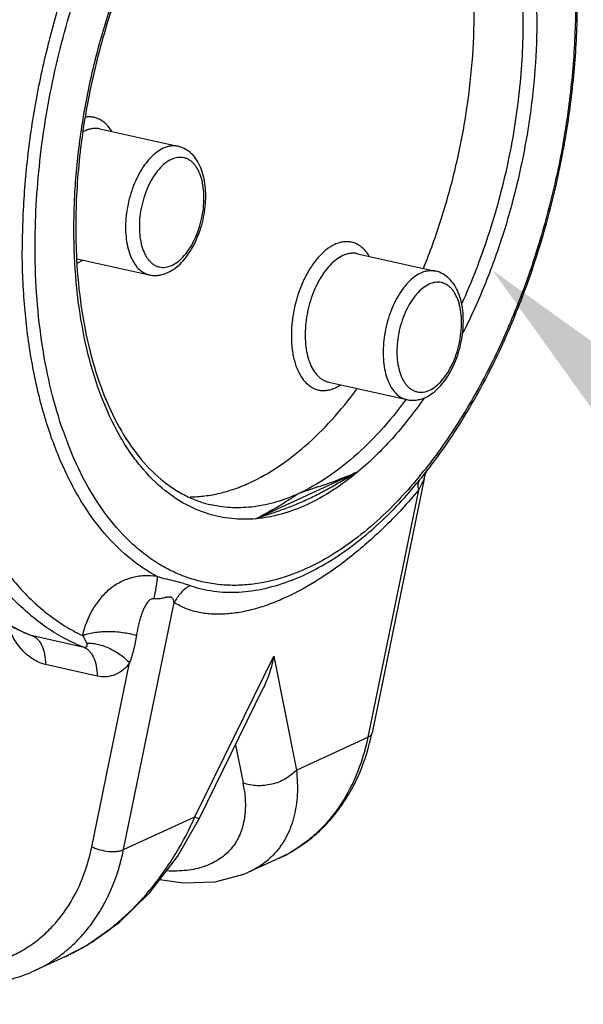
# Model space of a CAD drawing. Units: inches. Extents: x 1.5 to 12.8, y -0.2 to 14.6.
# Drawn here: x 8.4 to 8.7, y 2 to 2.6 of the extents above; entities that cross this region are included whole.
import ezdxf
from ezdxf import colors
from ezdxf.entities.mleader import LeaderData, LeaderLine
from ezdxf.math import Vec2, Vec3

# ---------------------------------------------------------------- set-up
doc = ezdxf.new("R2010")
doc.units = ezdxf.units.IN
doc.header["$LTSCALE"] = 1.21
doc.header["$MEASUREMENT"] = 0
doc.layers.get('0').update_dxf_attribs({"linetype": 'CONTINUOUS'})
doc.layers.add('12_COMPONENTS', color=7, linetype='CONTINUOUS')
doc.styles.get("Standard").update_dxf_attribs({"font": 'txt', "width": 0.8, "height": 0.125})

msp = doc.modelspace()

# ---------------------------------------------------------------- linework, layer by layer
at = {"layer": '12_COMPONENTS', "linetype": 'Continuous'}
for p, q in [((8.42701, 2.52954), (8.47438, 2.51892)), ((8.5834, 2.4537), (8.63077, 2.44307)), ((8.41314, 2.45066), (8.45688, 2.44086)), ((8.41354, 2.44807), (8.41669, 2.44983)), ((8.5659, 2.37563), (8.61327, 2.36501)), ((8.56993, 2.37222), (8.57308, 2.37398)), ((8.61262, 2.36549), (8.61242, 2.3652)), ((8.61279, 2.36506), (8.61258, 2.36478)), ((8.52161, 2.29261), (8.5836, 2.32115)), ((8.62382, 2.3169), (8.59218, 2.16253)), ((8.62382, 2.3169), (8.6204, 2.31001)), ((8.6204, 2.31002), (8.58962, 2.15985)), ((8.54354, 2.25528), (8.54333, 2.2552)), ((8.44133, 2.0916), (8.47211, 2.24176)), ((8.38606, 2.22152), (8.3854, 2.22173)), ((8.3854, 2.22173), (8.3854, 2.22173)), ((8.41736, 2.21451), (8.38606, 2.22152)), ((8.4847, 2.11156), (8.5326, 2.20925)), ((8.5326, 2.20925), (8.54625, 2.13989)), ((8.42525, 2.19708), (8.39395, 2.20409)), ((8.4221, 2.09337), (8.44502, 2.20516)), ((8.48724, 2.11035), (8.52612, 2.18967)), ((8.54625, 2.13989), (8.58962, 2.15985)), ((8.50931, 2.15538), (8.51389, 2.13211)), ((8.44133, 2.0916), (8.4847, 2.11156)), ((8.47411, 2.08741), (8.48724, 2.11035)), ((8.4847, 2.11156), (8.48724, 2.11035)), ((8.53579, 2.08639), (8.51725, 2.07786)), ((8.40603, 2.02667), (8.3875, 2.01814)), ((8.40603, 2.02667), (8.40621, 2.02676)), ((8.40603, 2.02667), (8.40621, 2.02675))]:
    msp.add_line(p, q, dxfattribs=at)
for points in [[(8.62382, 2.3169), (8.62395, 2.3175), (8.62452, 2.31941), (8.62513, 2.32092), (8.62566, 2.32194), (8.62581, 2.32218)], [(8.40598, 2.02664), (8.41874, 2.03334), (8.43863, 2.04743), (8.45736, 2.0656), (8.47411, 2.08741)], [(8.46342, 2.07349), (8.47761, 2.07135), (8.49692, 2.07201), (8.51438, 2.07662), (8.51725, 2.07786)]]:
    msp.add_lwpolyline(points, dxfattribs=at)
for centre, radius, start, end in [((8.42629, 2.5106), 0.01957, 114.73471, 118.95275), ((8.4046, 2.46749), 0.02138, 294.15276, 294.71643), ((8.62719, 2.42346), 0.23562, 199.28167, 201.14003), ((8.39201, 2.50682), 0.29652, 320.61421, 321.65508), ((8.38527, 2.50938), 0.30486, 321.04396, 322.05052), ((8.39632, 2.50035), 0.29059, 319.60279, 320.62095), ((8.3902, 2.5054), 0.29853, 320.61713, 321.04306), ((8.41405, 2.48493), 0.2671, 315.87024, 319.65724), ((8.42348, 2.31855), 0.10399, 248.54587, 248.90936), ((8.43675, 2.11689), 0.07863, 7.41693, 11.15576), ((8.34814, 2.15004), 0.13632, 301.94713, 303.68267)]:
    msp.add_arc(centre, radius, start, end, dxfattribs=at)
for points, knots in [([(8.38763, 2.45617), (8.38756, 2.47415), (8.38963, 2.51065), (8.3987, 2.56494), (8.41109, 2.60942), (8.42375, 2.64369), (8.43442, 2.66819), (8.44621, 2.69139), (8.45901, 2.71306), (8.4727, 2.73301), (8.48714, 2.75104), (8.50221, 2.76698), (8.51776, 2.78068), (8.53121, 2.79027), (8.54207, 2.79664), (8.55264, 2.80197), (8.5659, 2.80712), (8.58196, 2.81072), (8.59777, 2.81161), (8.61316, 2.80975), (8.62794, 2.80516), (8.64195, 2.7979), (8.65505, 2.78806), (8.66494, 2.77796), (8.6723, 2.76879), (8.67949, 2.75856), (8.68768, 2.74435), (8.69604, 2.72554), (8.70301, 2.7049), (8.70854, 2.68261), (8.71257, 2.65889), (8.71506, 2.63396), (8.71567, 2.61695), (8.71573, 2.6083)], [0, 0, 0, 0, 0.076567, 0.155273, 0.234031, 0.272786, 0.310778, 0.34777, 0.383544, 0.417911, 0.450712, 0.481832, 0.511208, 0.538836, 0.55202, 0.5648, 0.589229, 0.612384, 0.634612, 0.656337, 0.678036, 0.700187, 0.723221, 0.747494, 0.760185, 0.773276, 0.800706, 0.829875, 0.860788, 0.893386, 0.927561, 0.96316, 1, 1, 1, 1]), ([(8.37492, 2.78514), (8.36706, 2.77427), (8.35207, 2.75114), (8.33239, 2.71385), (8.31522, 2.67365), (8.30085, 2.63125), (8.28954, 2.58739), (8.28148, 2.54286), (8.27682, 2.49844), (8.27565, 2.45492), (8.27799, 2.41306), (8.28381, 2.37358), (8.29302, 2.33716), (8.30551, 2.30441), (8.32112, 2.27589), (8.33689, 2.2557), (8.35086, 2.2424), (8.36178, 2.23398), (8.37326, 2.227), (8.38132, 2.22331), (8.3854, 2.22173)], [0, 0, 0, 0, 0.064748, 0.132721, 0.203234, 0.275473, 0.348562, 0.421591, 0.493651, 0.563873, 0.631459, 0.695724, 0.75614, 0.812385, 0.86441, 0.912495, 0.935279, 0.957361, 0.978881, 1, 1, 1, 1]), ([(8.41736, 2.21451), (8.41342, 2.21603), (8.40564, 2.21958), (8.39453, 2.22633), (8.38394, 2.2345), (8.37391, 2.24405), (8.36448, 2.25493), (8.35251, 2.2715), (8.33939, 2.29544), (8.32699, 2.32788), (8.31778, 2.36408), (8.31193, 2.40341), (8.30951, 2.44519), (8.31058, 2.48868), (8.31511, 2.53311), (8.32304, 2.5777), (8.3342, 2.62165), (8.34842, 2.66419), (8.36543, 2.70456), (8.38493, 2.74205), (8.39978, 2.76533), (8.40758, 2.77629)], [0, 0, 0, 0, 0.020451, 0.04136, 0.062891, 0.085196, 0.108401, 0.1326, 0.184177, 0.240204, 0.300579, 0.36494, 0.432727, 0.503232, 0.575642, 0.649074, 0.72261, 0.795329, 0.866339, 0.934803, 1, 1, 1, 1]), ([(8.41412, 2.77166), (8.40659, 2.7611), (8.39225, 2.73868), (8.37335, 2.70261), (8.35679, 2.66378), (8.34286, 2.62285), (8.3318, 2.58053), (8.32379, 2.53752), (8.31898, 2.49458), (8.31744, 2.45242), (8.3192, 2.41176), (8.32423, 2.3733), (8.33245, 2.33768), (8.34373, 2.30549), (8.35579, 2.28148), (8.36686, 2.26464), (8.37831, 2.25003), (8.39119, 2.23746), (8.40531, 2.2275), (8.41265, 2.22346), (8.41637, 2.22169)], [0, 0, 0, 0, 0.064686, 0.132577, 0.202977, 0.275097, 0.348086, 0.421067, 0.49316, 0.563517, 0.631349, 0.695961, 0.756787, 0.813437, 0.865751, 0.89033, 0.913904, 0.958312, 0.979434, 1, 1, 1, 1]), ([(8.58176, 2.77075), (8.58483, 2.77103), (8.59097, 2.77122), (8.6001, 2.77039), (8.60901, 2.76845), (8.61765, 2.7654), (8.62597, 2.76126), (8.63678, 2.75421), (8.64934, 2.74257), (8.66224, 2.725), (8.67305, 2.70394), (8.68161, 2.67978), (8.68778, 2.65295), (8.69147, 2.62391), (8.69261, 2.5932), (8.69118, 2.56136), (8.6872, 2.52899), (8.68075, 2.49666), (8.67195, 2.46497), (8.66096, 2.4345), (8.65214, 2.41501), (8.64739, 2.40561)], [0, 0, 0, 0, 0.021612, 0.042889, 0.064039, 0.085289, 0.106866, 0.128977, 0.175441, 0.22586, 0.280845, 0.340575, 0.404875, 0.473305, 0.545217, 0.619816, 0.696199, 0.773399, 0.850419, 0.926269, 1, 1, 1, 1]), ([(8.59874, 2.76453), (8.60185, 2.76383), (8.60802, 2.762), (8.61691, 2.75802), (8.62541, 2.75281), (8.63638, 2.74412), (8.64615, 2.73316), (8.65463, 2.72052), (8.66271, 2.7059), (8.67114, 2.68519), (8.67836, 2.65768), (8.68278, 2.62755), (8.68378, 2.60661), (8.68382, 2.59586)], [0, 0, 0, 0, 0.047222, 0.09503, 0.143982, 0.194569, 0.302075, 0.359703, 0.4201, 0.549369, 0.689855, 0.84059, 1, 1, 1, 1]), ([(8.46663, 2.30968), (8.46116, 2.31406), (8.45353, 2.32178), (8.44476, 2.33355), (8.43633, 2.3472), (8.42734, 2.36669), (8.41926, 2.39278), (8.4138, 2.42158), (8.41105, 2.45253), (8.41108, 2.48504), (8.41387, 2.51847), (8.41937, 2.55216), (8.42748, 2.58544), (8.43803, 2.61767), (8.45081, 2.64821), (8.46559, 2.67645), (8.48206, 2.70185), (8.49991, 2.72391), (8.51304, 2.73662), (8.51976, 2.74222)], [0, 0, 0, 0, 0.04419, 0.067776, 0.09245, 0.14519, 0.202521, 0.264172, 0.329612, 0.39812, 0.468839, 0.540819, 0.613064, 0.684565, 0.754343, 0.821488, 0.8852, 0.944844, 1, 1, 1, 1]), ([(8.52134, 2.74086), (8.51721, 2.73756), (8.50902, 2.73034), (8.4974, 2.7182), (8.48617, 2.7045), (8.47158, 2.68395), (8.45507, 2.65511), (8.43864, 2.61716), (8.42576, 2.57645), (8.41685, 2.53431), (8.41221, 2.49213), (8.41206, 2.46413), (8.41279, 2.45045)], [0, 0, 0, 0, 0.049602, 0.102145, 0.15751, 0.215509, 0.338349, 0.468334, 0.60261, 0.738074, 0.871556, 1, 1, 1, 1]), ([(8.45986, 2.72816), (8.45357, 2.71902), (8.4416, 2.69968), (8.42583, 2.66871), (8.41204, 2.63552), (8.40046, 2.60065), (8.39127, 2.56467), (8.38462, 2.52817), (8.38063, 2.49175), (8.37977, 2.46753), (8.37981, 2.45557)], [0, 0, 0, 0, 0.11554, 0.236459, 0.361551, 0.489461, 0.618744, 0.747911, 0.875474, 1, 1, 1, 1]), ([(8.62336, 2.44464), (8.62738, 2.45453), (8.63467, 2.47478), (8.64329, 2.506), (8.64957, 2.53784), (8.65339, 2.56971), (8.65468, 2.60101), (8.65342, 2.63117), (8.64962, 2.65963), (8.6453, 2.67775), (8.64268, 2.68636)], [0, 0, 0, 0, 0.129734, 0.261464, 0.393464, 0.523996, 0.651378, 0.774044, 0.89062, 1, 1, 1, 1]), ([(8.71574, 2.60719), (8.71579, 2.59446), (8.71478, 2.56865), (8.71016, 2.52988), (8.7025, 2.49113), (8.69194, 2.45316), (8.67869, 2.4167), (8.66299, 2.38244), (8.64516, 2.35104), (8.63164, 2.3318), (8.62456, 2.32287)], [0, 0, 0, 0, 0.125815, 0.254834, 0.385344, 0.515574, 0.643763, 0.768222, 0.887408, 1, 1, 1, 1]), ([(8.62567, 2.3219), (8.63274, 2.33096), (8.64624, 2.35039), (8.66404, 2.38201), (8.6797, 2.4164), (8.69291, 2.45294), (8.70346, 2.49095), (8.71113, 2.52973), (8.7158, 2.56855), (8.71686, 2.59441), (8.71684, 2.60717)], [0, 0, 0, 0, 0.113202, 0.23264, 0.357092, 0.485109, 0.615088, 0.745348, 0.874198, 1, 1, 1, 1]), ([(8.68382, 2.59586), (8.68388, 2.58128), (8.68226, 2.5517), (8.6751, 2.50762), (8.66343, 2.46444), (8.6527, 2.4367), (8.64662, 2.42335)], [0, 0, 0, 0, 0.246093, 0.499009, 0.752438, 1, 1, 1, 1]), ([(8.43412, 2.5281), (8.43319, 2.52962), (8.43158, 2.53171), (8.42901, 2.53394), (8.427, 2.53522), (8.42487, 2.53615), (8.42265, 2.53671), (8.42035, 2.53689), (8.4188, 2.53677), (8.41803, 2.53665)], [0, 0, 0, 0, 0.275863, 0.40335, 0.52549, 0.644093, 0.761249, 0.879171, 1, 1, 1, 1]), ([(8.42701, 2.52954), (8.4263, 2.5297), (8.42484, 2.52989), (8.4226, 2.52978), (8.42033, 2.52928), (8.41884, 2.52871), (8.4181, 2.52837)], [0, 0, 0, 0, 0.23753, 0.480341, 0.733205, 1, 1, 1, 1]), ([(8.47438, 2.51892), (8.47368, 2.51908), (8.47222, 2.51927), (8.46997, 2.51916), (8.4677, 2.51866), (8.46621, 2.51809), (8.46547, 2.51775)], [0, 0, 0, 0, 0.237553, 0.480364, 0.733239, 1, 1, 1, 1]), ([(8.46827, 2.44226), (8.4698, 2.44296), (8.47277, 2.44477), (8.47676, 2.44834), (8.48037, 2.45273), (8.48354, 2.45781), (8.48625, 2.46345), (8.48843, 2.46953), (8.49004, 2.47587), (8.49102, 2.48231), (8.49136, 2.48868), (8.49103, 2.49482), (8.49003, 2.50059), (8.48835, 2.50587), (8.48596, 2.51053), (8.48282, 2.51445), (8.47895, 2.5174), (8.47593, 2.51857), (8.47439, 2.51892)], [0, 0, 0, 0, 0.05505, 0.113256, 0.175108, 0.240629, 0.309268, 0.380092, 0.451921, 0.523469, 0.593481, 0.660864, 0.724836, 0.785073, 0.841807, 0.895821, 0.948232, 1, 1, 1, 1]), ([(8.46547, 2.51775), (8.46408, 2.51711), (8.46131, 2.5154), (8.45751, 2.51194), (8.45395, 2.50757), (8.45073, 2.5024), (8.44794, 2.49659), (8.44566, 2.49029), (8.44395, 2.4837), (8.44287, 2.477), (8.44244, 2.47037), (8.44269, 2.46403), (8.44359, 2.45813), (8.44513, 2.45286), (8.44727, 2.44835), (8.44997, 2.44473), (8.45269, 2.44252), (8.45504, 2.44137), (8.45626, 2.441), (8.45687, 2.44086)], [0, 0, 0, 0, 0.050987, 0.107797, 0.170392, 0.238151, 0.310043, 0.384756, 0.460798, 0.536605, 0.61063, 0.681432, 0.74777, 0.808718, 0.863802, 0.913185, 0.957883, 0.97912, 1, 1, 1, 1]), ([(8.4704, 2.51097), (8.46904, 2.51034), (8.46632, 2.5086), (8.46267, 2.50502), (8.45933, 2.50048), (8.45641, 2.49512), (8.45402, 2.48915), (8.45224, 2.48279), (8.45115, 2.47629), (8.45079, 2.46987), (8.45116, 2.46379), (8.45226, 2.45827), (8.4538, 2.45418), (8.45539, 2.4514), (8.45669, 2.44964), (8.45813, 2.44817), (8.4597, 2.44698), (8.46137, 2.4461), (8.46314, 2.44555), (8.46498, 2.44532), (8.46755, 2.44545), (8.46945, 2.44605), (8.47066, 2.44661)], [0, 0, 0, 0, 0.053378, 0.11371, 0.180757, 0.253457, 0.330197, 0.409023, 0.487819, 0.564481, 0.637067, 0.703979, 0.764162, 0.791661, 0.817487, 0.841801, 0.864864, 0.887028, 0.908726, 0.930437, 0.952636, 1, 1, 1, 1]), ([(8.47066, 2.44661), (8.47203, 2.44723), (8.47474, 2.44898), (8.47839, 2.45255), (8.48173, 2.4571), (8.48465, 2.46246), (8.48704, 2.46843), (8.48882, 2.47478), (8.48991, 2.48129), (8.49027, 2.4877), (8.4899, 2.49378), (8.4888, 2.49931), (8.48726, 2.5034), (8.48567, 2.50618), (8.48437, 2.50793), (8.48293, 2.50941), (8.48136, 2.5106), (8.47969, 2.51148), (8.47792, 2.51203), (8.47608, 2.51226), (8.47351, 2.51213), (8.47161, 2.51153), (8.4704, 2.51097)], [0, 0, 0, 0, 0.053378, 0.11371, 0.180757, 0.253457, 0.330197, 0.409023, 0.487819, 0.564481, 0.637067, 0.703979, 0.764162, 0.791661, 0.817487, 0.841801, 0.864864, 0.887028, 0.908726, 0.930437, 0.952636, 1, 1, 1, 1]), ([(8.56957, 2.4593), (8.56773, 2.45846), (8.56505, 2.45674), (8.5618, 2.45388), (8.55846, 2.45036), (8.5546, 2.4451), (8.55065, 2.43786), (8.54741, 2.42979), (8.54501, 2.42118), (8.54353, 2.41238), (8.54304, 2.4037), (8.54355, 2.39548), (8.54504, 2.388), (8.54712, 2.38246), (8.54927, 2.37871), (8.55103, 2.37633), (8.55298, 2.37433), (8.55509, 2.37273), (8.55736, 2.37154), (8.55975, 2.37079), (8.56224, 2.37048), (8.5648, 2.37061), (8.5674, 2.37118), (8.56909, 2.37184), (8.56993, 2.37222)], [0, 0, 0, 0, 0.053372, 0.08269, 0.113756, 0.180783, 0.253459, 0.330175, 0.408984, 0.487773, 0.564434, 0.637019, 0.703923, 0.764092, 0.791582, 0.817399, 0.841706, 0.864761, 0.886918, 0.90861, 0.930315, 0.95251, 0.975623, 1, 1, 1, 1]), ([(8.59052, 2.45226), (8.58992, 2.45323), (8.58863, 2.45504), (8.58638, 2.45735), (8.58391, 2.45913), (8.58124, 2.46035), (8.57842, 2.46099), (8.57548, 2.46103), (8.57249, 2.46048), (8.57054, 2.45975), (8.56957, 2.4593)], [0, 0, 0, 0, 0.140133, 0.270818, 0.393907, 0.512029, 0.628402, 0.746476, 0.869466, 1, 1, 1, 1]), ([(8.46179, 2.25755), (8.45867, 2.2592), (8.45253, 2.26289), (8.44072, 2.27183), (8.42704, 2.28594), (8.413, 2.30658), (8.40121, 2.33087), (8.39183, 2.35841), (8.385, 2.38878), (8.38082, 2.42148), (8.37986, 2.44403), (8.37981, 2.45557)], [0, 0, 0, 0, 0.047237, 0.09583, 0.19811, 0.308842, 0.42901, 0.558833, 0.697916, 0.845386, 1, 1, 1, 1]), ([(8.40478, 2.34566), (8.40193, 2.35381), (8.39693, 2.37093), (8.39165, 2.39787), (8.38842, 2.42651), (8.38767, 2.44615), (8.38763, 2.45617)], [0, 0, 0, 0, 0.23083, 0.4754, 0.732373, 1, 1, 1, 1]), ([(8.5834, 2.4537), (8.5827, 2.45385), (8.58124, 2.45404), (8.579, 2.45393), (8.57672, 2.45344), (8.57524, 2.45287), (8.5745, 2.45253)], [0, 0, 0, 0, 0.23753, 0.480341, 0.733205, 1, 1, 1, 1]), ([(8.41279, 2.45045), (8.41331, 2.44067), (8.41513, 2.42172), (8.4204, 2.39463), (8.42802, 2.37013), (8.43784, 2.34868), (8.44964, 2.33069), (8.46119, 2.31859), (8.47113, 2.31112), (8.47874, 2.30666), (8.48664, 2.30324), (8.49209, 2.30165), (8.49482, 2.30104)], [0, 0, 0, 0, 0.161642, 0.313707, 0.454831, 0.584196, 0.701734, 0.80837, 0.858346, 0.906623, 0.95368, 1, 1, 1, 1]), ([(8.5745, 2.45253), (8.57311, 2.45189), (8.57033, 2.45017), (8.56653, 2.44671), (8.56297, 2.44234), (8.55975, 2.43718), (8.55696, 2.43136), (8.55468, 2.42507), (8.55297, 2.41847), (8.55189, 2.41176), (8.55147, 2.40514), (8.55171, 2.39879), (8.55261, 2.3929), (8.55415, 2.38763), (8.5563, 2.38312), (8.55861, 2.38003), (8.5607, 2.37812), (8.56234, 2.37699), (8.56408, 2.37615), (8.56529, 2.37577), (8.5659, 2.37563)], [0, 0, 0, 0, 0.05099, 0.1078, 0.170389, 0.238139, 0.310021, 0.384725, 0.460765, 0.536576, 0.610608, 0.681414, 0.747749, 0.808684, 0.863747, 0.913108, 0.93598, 0.957893, 0.979124, 1, 1, 1, 1]), ([(8.45687, 2.44086), (8.45781, 2.44065), (8.45973, 2.4404), (8.46264, 2.44052), (8.46552, 2.44114), (8.46737, 2.44184), (8.46827, 2.44226)], [0, 0, 0, 0, 0.24715, 0.495277, 0.745182, 1, 1, 1, 1]), ([(8.62187, 2.44191), (8.62048, 2.44127), (8.6177, 2.43955), (8.6139, 2.4361), (8.61034, 2.43172), (8.60712, 2.42656), (8.60433, 2.42075), (8.60205, 2.41445), (8.60035, 2.40786), (8.59926, 2.40115), (8.59884, 2.39453), (8.59908, 2.38818), (8.59998, 2.38229), (8.60152, 2.37702), (8.60366, 2.37251), (8.60636, 2.36889), (8.60909, 2.36668), (8.61144, 2.36553), (8.61265, 2.36515), (8.61326, 2.36502)], [0, 0, 0, 0, 0.050987, 0.107797, 0.170392, 0.238151, 0.310043, 0.384756, 0.460798, 0.536605, 0.61063, 0.681432, 0.74777, 0.808718, 0.863802, 0.913185, 0.957883, 0.97912, 1, 1, 1, 1]), ([(8.63077, 2.44307), (8.63007, 2.44323), (8.62861, 2.44342), (8.62637, 2.44331), (8.62409, 2.44281), (8.62261, 2.44225), (8.62187, 2.44191)], [0, 0, 0, 0, 0.237553, 0.480364, 0.733239, 1, 1, 1, 1]), ([(8.62466, 2.36641), (8.62619, 2.36711), (8.62916, 2.36892), (8.63316, 2.3725), (8.63676, 2.37689), (8.63994, 2.38196), (8.64264, 2.38761), (8.64483, 2.39368), (8.64643, 2.40002), (8.64741, 2.40646), (8.64775, 2.41284), (8.64743, 2.41898), (8.64643, 2.42475), (8.64474, 2.43003), (8.64235, 2.43469), (8.63922, 2.4386), (8.63534, 2.44156), (8.63233, 2.44272), (8.63079, 2.44307)], [0, 0, 0, 0, 0.05505, 0.113256, 0.175108, 0.240629, 0.309268, 0.380092, 0.451921, 0.523469, 0.593481, 0.660864, 0.724836, 0.785073, 0.841807, 0.895821, 0.948232, 1, 1, 1, 1]), ([(8.62679, 2.43513), (8.62543, 2.4345), (8.62271, 2.43275), (8.61907, 2.42918), (8.61572, 2.42463), (8.6128, 2.41928), (8.61041, 2.41331), (8.60864, 2.40695), (8.60755, 2.40044), (8.60718, 2.39403), (8.60756, 2.38795), (8.60866, 2.38243), (8.6102, 2.37833), (8.61178, 2.37556), (8.61309, 2.3738), (8.61453, 2.37232), (8.61609, 2.37114), (8.61776, 2.37026), (8.61953, 2.3697), (8.62137, 2.36947), (8.62394, 2.36961), (8.62585, 2.37021), (8.62706, 2.37076)], [0, 0, 0, 0, 0.053378, 0.11371, 0.180757, 0.253457, 0.330197, 0.409023, 0.487819, 0.564481, 0.637067, 0.703979, 0.764162, 0.791661, 0.817487, 0.841801, 0.864864, 0.887028, 0.908726, 0.930437, 0.952636, 1, 1, 1, 1]), ([(8.62706, 2.37076), (8.62842, 2.37139), (8.63114, 2.37314), (8.63478, 2.37671), (8.63813, 2.38126), (8.64105, 2.38662), (8.64344, 2.39258), (8.64521, 2.39894), (8.6463, 2.40545), (8.64667, 2.41186), (8.64629, 2.41794), (8.64519, 2.42346), (8.64365, 2.42756), (8.64206, 2.43033), (8.64076, 2.43209), (8.63932, 2.43357), (8.63776, 2.43475), (8.63608, 2.43563), (8.63432, 2.43619), (8.63248, 2.43642), (8.6299, 2.43628), (8.628, 2.43568), (8.62679, 2.43513)], [0, 0, 0, 0, 0.053378, 0.11371, 0.180757, 0.253457, 0.330197, 0.409023, 0.487819, 0.564481, 0.637067, 0.703979, 0.764162, 0.791661, 0.817487, 0.841801, 0.864864, 0.887028, 0.908726, 0.930437, 0.952636, 1, 1, 1, 1]), ([(8.51814, 2.31461), (8.524, 2.31731), (8.53573, 2.32399), (8.55233, 2.33689), (8.56837, 2.35283), (8.57822, 2.36494), (8.58302, 2.37141)], [0, 0, 0, 0, 0.222378, 0.462997, 0.722385, 1, 1, 1, 1]), ([(8.61258, 2.36478), (8.60778, 2.35831), (8.59793, 2.3462), (8.58189, 2.33026), (8.5653, 2.31736), (8.55357, 2.31068), (8.54771, 2.30798)], [0, 0, 0, 0, 0.277615, 0.537003, 0.777622, 1, 1, 1, 1]), ([(8.62377, 2.36586), (8.61778, 2.35729), (8.60538, 2.34143), (8.59099, 2.3273), (8.5836, 2.32115)], [0, 0, 0, 0, 0.521084, 1, 1, 1, 1]), ([(8.61326, 2.36502), (8.6142, 2.3648), (8.61612, 2.36455), (8.61904, 2.36468), (8.62192, 2.36529), (8.62376, 2.366), (8.62466, 2.36641)], [0, 0, 0, 0, 0.24715, 0.495277, 0.745182, 1, 1, 1, 1]), ([(8.54192, 2.25815), (8.53524, 2.2558), (8.52498, 2.25321), (8.51119, 2.25203), (8.50114, 2.25228), (8.4913, 2.25367), (8.4817, 2.25619), (8.47238, 2.25982), (8.4634, 2.26456), (8.45477, 2.27037), (8.44361, 2.27969), (8.43075, 2.29409), (8.41762, 2.3148), (8.4106, 2.33027), (8.40742, 2.33848)], [0, 0, 0, 0, 0.121052, 0.179106, 0.236042, 0.292355, 0.348568, 0.405206, 0.462777, 0.521748, 0.582534, 0.710756, 0.849588, 1, 1, 1, 1]), ([(8.52161, 2.29261), (8.52224, 2.2929), (8.5235, 2.2934), (8.52603, 2.29427), (8.52917, 2.29529), (8.53294, 2.29652), (8.53672, 2.29782), (8.54051, 2.29921), (8.54565, 2.30122), (8.55214, 2.30402), (8.55859, 2.30718), (8.5638, 2.30993), (8.56775, 2.31211), (8.57172, 2.31437), (8.57502, 2.31631), (8.57767, 2.31787), (8.57965, 2.31902), (8.58161, 2.32014), (8.58293, 2.32084), (8.5836, 2.32115)], [0, 0, 0, 0, 0.030215, 0.059477, 0.117228, 0.174988, 0.233262, 0.292292, 0.352217, 0.475048, 0.602057, 0.667096, 0.73307, 0.799842, 0.867165, 0.900887, 0.934497, 0.96775, 1, 1, 1, 1]), ([(8.5836, 2.32115), (8.57871, 2.31707), (8.56881, 2.30971), (8.55317, 2.30097), (8.53747, 2.29509), (8.52681, 2.29308), (8.52161, 2.29261)], [0, 0, 0, 0, 0.276097, 0.533328, 0.773544, 1, 1, 1, 1]), ([(8.5836, 2.32115), (8.58227, 2.32053), (8.57952, 2.31934), (8.57379, 2.31704), (8.56631, 2.3143), (8.55709, 2.31112), (8.55085, 2.30903), (8.54771, 2.30798)], [0, 0, 0, 0, 0.115185, 0.234988, 0.483862, 0.740244, 1, 1, 1, 1]), ([(8.62118, 2.31867), (8.61984, 2.31703), (8.61451, 2.31068), (8.60889, 2.30457), (8.60454, 2.30019)], [0, 0, 0, 0, 0.25562, 1, 1, 1, 1]), ([(8.62107, 2.31617), (8.62078, 2.31582), (8.62029, 2.31498), (8.61996, 2.3135), (8.61999, 2.3118), (8.62023, 2.31063), (8.6204, 2.31002)], [0, 0, 0, 0, 0.212977, 0.443035, 0.703034, 1, 1, 1, 1]), ([(8.52161, 2.29261), (8.51673, 2.29218), (8.50693, 2.29221), (8.49254, 2.29515), (8.47887, 2.30095), (8.47057, 2.30652), (8.46663, 2.30968)], [0, 0, 0, 0, 0.249315, 0.49473, 0.742813, 1, 1, 1, 1]), ([(8.6204, 2.31002), (8.61719, 2.30614), (8.61068, 2.29872), (8.59748, 2.28512), (8.58086, 2.2703), (8.56062, 2.25571), (8.54368, 2.24631), (8.53048, 2.24079), (8.52107, 2.23771), (8.51192, 2.23562), (8.50308, 2.23454), (8.49459, 2.23452), (8.48651, 2.23561), (8.47892, 2.23791), (8.47427, 2.24033), (8.47211, 2.24176)], [0, 0, 0, 0, 0.086246, 0.169122, 0.324815, 0.467141, 0.596141, 0.655776, 0.712256, 0.765727, 0.816408, 0.864616, 0.910805, 0.955618, 1, 1, 1, 1]), ([(8.48169, 2.30593), (8.48469, 2.30595), (8.49077, 2.30637), (8.4999, 2.30804), (8.5091, 2.31077), (8.51513, 2.31323), (8.51814, 2.31461)], [0, 0, 0, 0, 0.238329, 0.483296, 0.736745, 1, 1, 1, 1]), ([(8.54771, 2.30798), (8.54332, 2.30596), (8.53451, 2.30258), (8.52099, 2.29962), (8.50768, 2.29897), (8.49901, 2.3001), (8.49482, 2.30104)], [0, 0, 0, 0, 0.266786, 0.519712, 0.7625, 1, 1, 1, 1]), ([(8.54771, 2.30798), (8.54571, 2.30666), (8.53728, 2.30111), (8.52861, 2.29584), (8.52161, 2.29261)], [0, 0, 0, 0, 0.236901, 1, 1, 1, 1]), ([(8.60454, 2.30019), (8.59967, 2.29527), (8.58979, 2.28612), (8.56961, 2.27082), (8.55312, 2.26209), (8.54192, 2.25815)], [0, 0, 0, 0, 0.273433, 0.530987, 1, 1, 1, 1]), ([(8.54333, 2.2552), (8.55458, 2.25961), (8.57103, 2.26888), (8.59114, 2.28468), (8.60094, 2.29399), (8.60576, 2.29896)], [0, 0, 0, 0, 0.472583, 0.729245, 1, 1, 1, 1]), ([(8.46179, 2.25755), (8.45913, 2.25796), (8.45378, 2.25827), (8.44594, 2.257), (8.43868, 2.25403), (8.43223, 2.2496), (8.42668, 2.24392), (8.42054, 2.23494), (8.41758, 2.22709), (8.41637, 2.22169)], [0, 0, 0, 0, 0.126411, 0.249102, 0.369931, 0.491114, 0.614278, 0.740249, 1, 1, 1, 1]), ([(8.46179, 2.25755), (8.46179, 2.25732), (8.46176, 2.25674), (8.46166, 2.25572), (8.46149, 2.2544), (8.46116, 2.25208), (8.46059, 2.24859), (8.46006, 2.24564), (8.45976, 2.24403)], [0, 0, 0, 0, 0.051537, 0.126767, 0.224689, 0.344049, 0.640688, 1, 1, 1, 1]), ([(8.48139, 2.25203), (8.48002, 2.25252), (8.47714, 2.2535), (8.47249, 2.25471), (8.46728, 2.25586), (8.46366, 2.25687), (8.46179, 2.25755)], [0, 0, 0, 0, 0.214218, 0.447294, 0.706846, 1, 1, 1, 1]), ([(8.48139, 2.25203), (8.47945, 2.25076), (8.47589, 2.24769), (8.4732, 2.24383), (8.47211, 2.24176)], [0, 0, 0, 0, 0.497543, 1, 1, 1, 1]), ([(8.54333, 2.2552), (8.53806, 2.25313), (8.52754, 2.2498), (8.51153, 2.24744), (8.49601, 2.24798), (8.4861, 2.25035), (8.48139, 2.25203)], [0, 0, 0, 0, 0.268076, 0.520952, 0.763043, 1, 1, 1, 1]), ([(8.45976, 2.24403), (8.45947, 2.24408), (8.45886, 2.24409), (8.45803, 2.24382), (8.45731, 2.24338), (8.45649, 2.24268), (8.45564, 2.24165), (8.45478, 2.24032), (8.45403, 2.23892), (8.45336, 2.23748), (8.45276, 2.236), (8.45203, 2.23399), (8.45122, 2.23142), (8.4504, 2.22826), (8.4497, 2.22505), (8.44932, 2.22288), (8.44915, 2.22179)], [0, 0, 0, 0, 0.03478, 0.067981, 0.099935, 0.131025, 0.192145, 0.252901, 0.313678, 0.374645, 0.43586, 0.49736, 0.62123, 0.746304, 0.872578, 1, 1, 1, 1]), ([(8.47211, 2.24176), (8.47202, 2.24222), (8.47186, 2.24289), (8.4715, 2.24373), (8.47113, 2.24429), (8.47061, 2.24476), (8.46991, 2.24505), (8.46908, 2.24512), (8.46816, 2.24503), (8.46719, 2.24483), (8.46583, 2.24451), (8.46409, 2.24411), (8.46194, 2.24383), (8.46048, 2.2439), (8.45976, 2.24403)], [0, 0, 0, 0, 0.096595, 0.143448, 0.189447, 0.236041, 0.286127, 0.343564, 0.408108, 0.477817, 0.550247, 0.698839, 0.849358, 1, 1, 1, 1]), ([(8.3687, 2.2301), (8.37004, 2.22928), (8.37544, 2.22615), (8.3811, 2.22347), (8.38544, 2.22176)], [0, 0, 0, 0, 0.253081, 1, 1, 1, 1]), ([(8.39395, 2.20409), (8.39129, 2.20469), (8.38738, 2.20642), (8.38282, 2.20981), (8.3785, 2.21405), (8.37406, 2.22042), (8.37163, 2.22617), (8.37069, 2.22915)], [0, 0, 0, 0, 0.229262, 0.351529, 0.477771, 0.737383, 1, 1, 1, 1]), ([(8.38606, 2.22152), (8.38665, 2.2213), (8.38782, 2.22066), (8.38938, 2.2193), (8.39073, 2.21753), (8.39232, 2.21456), (8.39362, 2.21003), (8.39394, 2.20615), (8.39395, 2.20409)], [0, 0, 0, 0, 0.094949, 0.195968, 0.305424, 0.424767, 0.694108, 1, 1, 1, 1]), ([(8.41637, 2.2217), (8.41739, 2.22212), (8.41964, 2.22285), (8.4233, 2.22361), (8.42738, 2.22408), (8.43325, 2.2243), (8.43922, 2.2239), (8.44504, 2.2229), (8.44783, 2.2222), (8.44916, 2.22179)], [0, 0, 0, 0, 0.099368, 0.212522, 0.33666, 0.468657, 0.7412, 0.874315, 1, 1, 1, 1]), ([(8.41637, 2.22169), (8.41664, 2.22129), (8.41761, 2.21983), (8.41842, 2.21825), (8.41881, 2.21703)], [0, 0, 0, 0, 0.271259, 1, 1, 1, 1]), ([(8.44915, 2.22179), (8.4487, 2.21893), (8.44759, 2.21332), (8.44598, 2.20782), (8.44502, 2.20516)], [0, 0, 0, 0, 0.505657, 1, 1, 1, 1]), ([(8.41881, 2.21703), (8.41891, 2.21672), (8.41902, 2.21627), (8.41907, 2.21566), (8.41903, 2.21525), (8.41888, 2.21487), (8.41857, 2.21454), (8.41802, 2.2144), (8.4176, 2.21445), (8.41736, 2.21451)], [0, 0, 0, 0, 0.250329, 0.364276, 0.47058, 0.571136, 0.675549, 0.808437, 1, 1, 1, 1]), ([(8.41736, 2.21451), (8.41795, 2.21428), (8.41912, 2.21364), (8.42068, 2.21228), (8.42203, 2.21051), (8.42362, 2.20754), (8.42492, 2.20301), (8.42524, 2.19913), (8.42525, 2.19708)], [0, 0, 0, 0, 0.09495, 0.195969, 0.305425, 0.424768, 0.694108, 1, 1, 1, 1]), ([(8.41881, 2.21703), (8.41984, 2.2171), (8.42201, 2.21706), (8.42534, 2.21654), (8.4288, 2.21558), (8.43352, 2.2137), (8.43918, 2.21044), (8.4432, 2.20704), (8.44502, 2.20516)], [0, 0, 0, 0, 0.105247, 0.219407, 0.341149, 0.468909, 0.734758, 1, 1, 1, 1]), ([(8.5326, 2.20925), (8.53189, 2.20582), (8.53015, 2.19914), (8.52761, 2.19271), (8.52612, 2.18967)], [0, 0, 0, 0, 0.50801, 1, 1, 1, 1]), ([(8.44502, 2.20516), (8.44393, 2.2036), (8.44141, 2.20074), (8.43657, 2.19771), (8.43099, 2.19634), (8.42714, 2.19665), (8.42525, 2.19708)], [0, 0, 0, 0, 0.252461, 0.497565, 0.743513, 1, 1, 1, 1]), ([(8.53579, 2.08639), (8.53936, 2.08803), (8.54631, 2.0918), (8.55595, 2.09878), (8.5647, 2.10699), (8.57246, 2.11633), (8.57917, 2.12668), (8.58668, 2.1418), (8.59046, 2.15411), (8.59218, 2.16253)], [0, 0, 0, 0, 0.120024, 0.240589, 0.362207, 0.485359, 0.610456, 0.73784, 1, 1, 1, 1]), ([(8.58962, 2.15985), (8.58793, 2.15162), (8.58427, 2.13961), (8.57699, 2.12489), (8.57056, 2.11491), (8.56316, 2.10596), (8.55485, 2.09813), (8.54573, 2.09151), (8.53916, 2.08794), (8.53579, 2.08639)], [0, 0, 0, 0, 0.26683, 0.395267, 0.520551, 0.643069, 0.763358, 0.882082, 1, 1, 1, 1]), ([(8.59218, 2.16253), (8.59213, 2.16226), (8.59192, 2.16171), (8.59137, 2.16098), (8.59058, 2.16035), (8.58996, 2.16001), (8.58962, 2.15985)], [0, 0, 0, 0, 0.216385, 0.448398, 0.70768, 1, 1, 1, 1]), ([(8.54625, 2.13989), (8.54438, 2.13779), (8.53972, 2.13415), (8.53141, 2.13093), (8.52249, 2.13003), (8.51659, 2.13112), (8.51389, 2.13211)], [0, 0, 0, 0, 0.240542, 0.496116, 0.75383, 1, 1, 1, 1]), ([(8.54625, 2.13989), (8.54682, 2.13497), (8.54722, 2.12541), (8.54558, 2.11373), (8.54291, 2.10523), (8.54029, 2.09937), (8.537, 2.09397), (8.53438, 2.09071), (8.53297, 2.08918)], [0, 0, 0, 0, 0.274664, 0.528993, 0.650109, 0.768236, 0.884446, 1, 1, 1, 1]), ([(8.51472, 2.12704), (8.51517, 2.1236), (8.51555, 2.1169), (8.51436, 2.10723), (8.51175, 2.09991), (8.50871, 2.09477), (8.50596, 2.09127), (8.50273, 2.08815), (8.49902, 2.08541), (8.49483, 2.0831), (8.48847, 2.08054), (8.47929, 2.0786), (8.4716, 2.07846), (8.46756, 2.07867)], [0, 0, 0, 0, 0.130714, 0.251503, 0.3651, 0.420584, 0.475994, 0.532058, 0.589549, 0.649209, 0.711726, 0.847403, 1, 1, 1, 1]), ([(8.42375, 2.0366), (8.43032, 2.04098), (8.44288, 2.051), (8.45659, 2.0658), (8.46642, 2.07889), (8.4755, 2.09281), (8.4813, 2.10393), (8.4847, 2.11156)], [0, 0, 0, 0, 0.242149, 0.490501, 0.616623, 0.743755, 1, 1, 1, 1]), ([(8.29234, 2.03298), (8.29895, 2.02937), (8.31255, 2.02352), (8.33053, 2.02004), (8.34458, 2.01989), (8.35476, 2.02103), (8.36458, 2.02344), (8.37395, 2.02707), (8.38277, 2.0319), (8.39094, 2.03788), (8.39839, 2.04493), (8.40733, 2.05578), (8.41627, 2.07179), (8.42059, 2.08597), (8.4221, 2.09337)], [0, 0, 0, 0, 0.133361, 0.25997, 0.321217, 0.381364, 0.440744, 0.499737, 0.558743, 0.618162, 0.678369, 0.739694, 0.866478, 1, 1, 1, 1]), ([(8.3875, 2.01814), (8.39087, 2.01969), (8.39744, 2.02325), (8.40656, 2.02987), (8.41487, 2.0377), (8.42227, 2.04665), (8.4287, 2.05664), (8.43598, 2.07135), (8.43965, 2.08337), (8.44133, 2.0916)], [0, 0, 0, 0, 0.117918, 0.236642, 0.356931, 0.479449, 0.604733, 0.73317, 1, 1, 1, 1]), ([(8.4221, 2.09337), (8.42286, 2.09299), (8.42447, 2.09231), (8.42786, 2.09123), (8.4314, 2.09058), (8.4349, 2.09041), (8.43732, 2.09054), (8.43946, 2.0909), (8.44076, 2.09133), (8.44133, 2.0916)], [0, 0, 0, 0, 0.128013, 0.263501, 0.539117, 0.671152, 0.793935, 0.904359, 1, 1, 1, 1]), ([(8.53297, 2.08918), (8.53081, 2.08683), (8.52592, 2.0825), (8.52026, 2.07924), (8.51726, 2.07786)], [0, 0, 0, 0, 0.490822, 1, 1, 1, 1]), ([(8.40621, 2.02675), (8.40741, 2.0273), (8.41222, 2.02962), (8.41687, 2.03224), (8.42027, 2.03436)], [0, 0, 0, 0, 0.24797, 1, 1, 1, 1]), ([(8.28515, 2.0295), (8.29309, 2.02439), (8.3057, 2.01795), (8.32341, 2.0125), (8.33668, 2.01011), (8.34992, 2.00943), (8.36295, 2.0105), (8.37558, 2.01332), (8.38362, 2.01635), (8.3875, 2.01814)], [0, 0, 0, 0, 0.263698, 0.391477, 0.516659, 0.639599, 0.760763, 0.880698, 1, 1, 1, 1])]:
    msp.add_open_spline(points, degree=3, knots=knots, dxfattribs=at)

# ---------------------------------------------------------------- leaders
ml = msp.add_multileader_mtext('Standard')
ml.set_content('MAIN DRAIN MANIFOLD', color=256)
ml.set_leader_properties()
ml.build(insert=Vec2(0, 0))
ml.multileader.update_dxf_attribs({"dogleg_length": 0.36, "arrow_head_size": 0.18})
ctx = ml.context
ctx.base_point, ctx.char_height, ctx.arrow_head_size, ctx.landing_gap_size, ctx.plane_origin = Vec3(9.45339, 2.01553), 0.125, 0.18, 0.09, Vec3(8.66522, 2.4437)
notes = []
notes.append((ctx, [(0, (1, 1, 0), (9.09339, 2.01553), (1, 0), 0.36, [(0, [(8.66522, 2.4437)], 0, [])])]))
ctx.mtext.insert, ctx.mtext.flow_direction = Vec3(9.54339, 2.0791), 5
for ctx, leaders in notes:
    for number, flags, end, landing, length, lines in leaders:
        leader = LeaderData()
        leader.index, (leader.has_last_leader_line, leader.has_dogleg_vector, leader.attachment_direction) = number, flags
        leader.last_leader_point, leader.dogleg_vector, leader.dogleg_length = Vec3(end), Vec3(landing), length
        for number, points, colour, breaks in lines:
            line = LeaderLine()
            line.index, line.vertices, line.color, line.breaks = number, Vec3.list(points), colors.encode_raw_color(colour), breaks
            leader.lines.append(line)
        ctx.leaders.append(leader)

doc.saveas('drawing.dxf')
